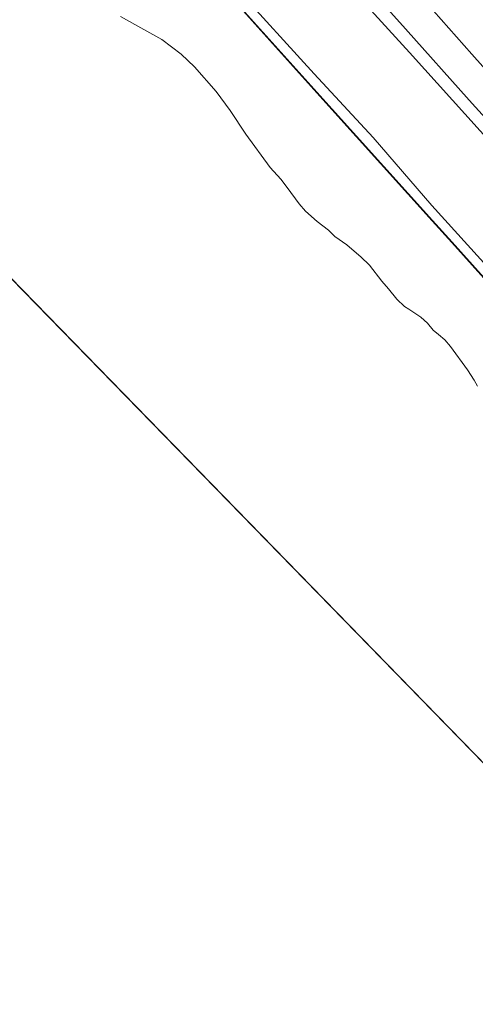
# Model space of a CAD drawing. Units: metres. Extents: x 40000 to 50008, y 375000 to 381251.
# Drawn here: x 44921 to 45027, y 378797 to 379027 of the extents above; entities that cross this region are included whole.
import ezdxf

# ---------------------------------------------------------------- set-up
doc = ezdxf.new("R2010")
doc.units = ezdxf.units.M
for name, color, linetype, lineweight in [('B-ME-GW-KRUINLIJN-L-B1', 93, 'Continuous', 18), ('B-ME-GW-TEENLIJN-L-B1', 93, 'Continuous', 18), ('B-ME-IE-GRASLAND-GV-B6', 93, 'Continuous', 18), ('B-ME-IE-HULPGEOMETRIE-L-B1', 53, 'Continuous', 18), ('B-ME-OB-BEKLEDING-GV-B6', 253, 'Continuous', 18), ('B-ME-OB-WATERLIJN-L-B1', 133, 'OB-WATERLIJN', 18), ('B-ME-OG-WATER-GV-B6', 153, 'Continuous', 18), ('B-ME-VH-VERH_SOORT-BITUMEN-GV-B6', 8, 'IE-TERREINAFSCHEIDING-NATUURLIJK-HOUTWAL', 18)]:
    doc.layers.add(name, color=color, linetype=linetype, lineweight=lineweight)
doc.layers.add('B-ME-OB-BESCHOEIING-GV-B6', color=10, linetype='Continuous')
doc.linetypes.add('IE-TERREINAFSCHEIDING-NATUURLIJK-HOUTWAL', pattern='A,7,-1.5,[67,NLCS.SHX,S=0.75,R=45,X=0,Y=0],-1.5,7,-1.5,[70,NLCS.SHX,S=0.75,R=0,X=0,Y=0],-1.5', length=20)
doc.linetypes.add('OB-WATERLIJN', pattern='A,10,[32,NLCS.SHX,S=2,R=0,X=0,Y=0],-12', length=22)

msp = doc.modelspace()

# ---------------------------------------------------------------- linework, layer by layer
at = {"layer": 'B-ME-GW-KRUINLIJN-L-B1'}
msp.add_polyline3d([(45180.832, 378822.022, 5.622), (45174.631, 378828.451, 5.598), (45156.62, 378846.881, 5.596), (45139.008, 378865.107, 5.594), (45121.059, 378883.714, 5.592), (45109.438, 378895.626, 5.591), (45106.077, 378899.234, 5.59), (45103.486, 378902.94, 5.59), (45101.419, 378907.172, 5.588), (45100.178, 378910.687, 5.586), (45098.953, 378915.69, 5.584), (45097.627, 378920.128, 5.582), (45095.928, 378924.172, 5.58), (45093.339, 378928.559, 5.579), (45090.413, 378932.29, 5.578), (45078.598, 378945.46, 5.576), (45062.152, 378963.681, 5.573), (45045.258, 378982.539, 5.57), (45028.285, 379001.408, 5.568), (45011.778, 379019.732, 5.565), (44994.672, 379038.611, 5.562)], dxfattribs=at)
at = {"layer": 'B-ME-GW-TEENLIJN-L-B1'}
for points in [[(45010.196, 379037.616, 6.297), (45026.344, 379019.373, 6.204), (45043.119, 379000.451, 6.216), (45057.77, 378984.471, 6.351), (45072.43, 378968.305, 6.333), (45086.831, 378952.262, 6.314), (45105.689, 378931.225, 6.401), (45119.116, 378916.603, 6.43), (45137.689, 378897.017, 6.492), (45154.296, 378878.322, 6.487), (45169.405, 378860.148, 6.391), (45186.501, 378841.306, 6.426), (45192.065, 378835.042, 6.396)], [(45167.732, 378806.839, 0.42), (45154.749, 378820.118, 0.349), (45139.782, 378835.305, 0.357), (45126.491, 378849.088, 0.428), (45113.6, 378862.666, 0.454), (45100.138, 378876.507, 0.435), (45093.223, 378883.752, 0.443), (45087.081, 378891.147, 0.43), (45082.739, 378899.676, 0.394), (45080.581, 378906.091, 0.474), (45077.945, 378913.517, 0.475), (45075.037, 378918.886, 0.475), (45063.421, 378932.409, 0.474), (45051.396, 378945.949, 0.52), (45037.525, 378961.197, 0.408), (45028.37, 378971.431, 0.47), (45016.979, 378983.965, 0.406), (45003.311, 378999.834, 0.45), (44989.525, 379014.73, 0.502), (44971.238, 379034.935, 0.454)]]:
    msp.add_polyline3d(points, dxfattribs=at)
at = {"layer": 'B-ME-IE-GRASLAND-GV-B6'}
for points in [[(45041.461, 378991.225, 5.7), (45025.744, 379008.581, 5.688), (45010.806, 379025.243, 5.686), (44992.658, 379045.51, 5.721)], [(45201.588, 378846.081, 11.196), (45192.065, 378835.042, 6.396), (45186.501, 378841.306, 6.426), (45169.405, 378860.148, 6.391), (45154.296, 378878.322, 6.487), (45137.689, 378897.017, 6.492), (45119.116, 378916.603, 6.43), (45105.689, 378931.225, 6.401), (45086.831, 378952.262, 6.314), (45072.43, 378968.305, 6.333), (45057.77, 378984.471, 6.351), (45043.119, 379000.451, 6.216), (45026.344, 379019.373, 6.204), (45010.196, 379037.616, 6.297)], [(45010.196, 379037.616, 6.297), (45026.344, 379019.373, 6.204), (45043.119, 379000.451, 6.216)]]:
    msp.add_polyline3d(points, dxfattribs=at)
at = {"layer": 'B-ME-IE-HULPGEOMETRIE-L-B1'}
msp.add_line((45123.985, 378756.135, -2.547), (44862.577, 379024.526, -2.404), dxfattribs=at)
at = {"layer": 'B-ME-OB-BEKLEDING-GV-B6'}
for points in [[(44960.53, 379043.299, -0.242), (44993.654, 379006.408, -0.239), (45017.074, 378980.414, -0.26), (45021.645, 378975.323, -0.229), (45050.167, 378943.502, -0.219)], [(45167.732, 378806.839, 0.42), (45166.164, 378805.023, -0.278), (45150.81, 378820.843, -0.269), (45132.912, 378839.243, -0.253), (45114.288, 378858.495, -0.262), (45095.779, 378877.583, -0.276), (45089.616, 378884.04, -0.29), (45086.881, 378887.582, -0.25), (45083.705, 378892.485, -0.256), (45080.959, 378898.077, -0.255), (45078.722, 378904.261, -0.251), (45077.24, 378910.508, -0.189), (45075.942, 378914.177, -0.169), (45073.19, 378918.1, -0.216), (45065.475, 378926.686, -0.248), (45050.241, 378943.569, -0.219), (45021.719, 378975.39, -0.229), (45017.148, 378980.481, -0.26), (44993.728, 379006.475, -0.239), (44960.604, 379043.366, -0.242)], [(44994.672, 379038.611, 5.562), (45011.778, 379019.732, 5.565), (45028.285, 379001.408, 5.568), (45045.258, 378982.539, 5.57), (45062.152, 378963.681, 5.573), (45078.598, 378945.46, 5.576), (45090.413, 378932.29, 5.578), (45093.339, 378928.559, 5.579), (45095.928, 378924.172, 5.58), (45097.627, 378920.128, 5.582), (45098.953, 378915.69, 5.584), (45100.178, 378910.687, 5.586), (45101.419, 378907.172, 5.588), (45103.486, 378902.94, 5.59), (45106.077, 378899.234, 5.59), (45109.438, 378895.626, 5.591), (45121.059, 378883.714, 5.592), (45139.008, 378865.107, 5.594), (45156.62, 378846.881, 5.596), (45174.631, 378828.451, 5.598), (45180.832, 378822.022, 5.622)], [(44971.238, 379034.935, 0.454), (44989.525, 379014.73, 0.502), (45003.311, 378999.834, 0.45), (45016.979, 378983.965, 0.406), (45028.37, 378971.431, 0.47), (45037.525, 378961.197, 0.408), (45051.396, 378945.949, 0.52), (45063.421, 378932.409, 0.474), (45075.037, 378918.886, 0.475), (45077.945, 378913.517, 0.475), (45080.581, 378906.091, 0.474), (45082.739, 378899.676, 0.394), (45087.081, 378891.147, 0.43), (45093.223, 378883.752, 0.443), (45100.138, 378876.507, 0.435), (45113.6, 378862.666, 0.454), (45126.491, 378849.088, 0.428), (45139.782, 378835.305, 0.357), (45154.749, 378820.118, 0.349), (45167.732, 378806.839, 0.42)], [(45180.832, 378822.022, 5.622), (45167.732, 378806.839, 0.42), (45154.749, 378820.118, 0.349), (45139.782, 378835.305, 0.357), (45126.491, 378849.088, 0.428), (45113.6, 378862.666, 0.454), (45100.138, 378876.507, 0.435), (45093.223, 378883.752, 0.443), (45087.081, 378891.147, 0.43), (45082.739, 378899.676, 0.394), (45080.581, 378906.091, 0.474), (45077.945, 378913.517, 0.475), (45075.037, 378918.886, 0.475), (45063.421, 378932.409, 0.474), (45051.396, 378945.949, 0.52), (45037.525, 378961.197, 0.408), (45028.37, 378971.431, 0.47), (45016.979, 378983.965, 0.406), (45003.311, 378999.834, 0.45), (44989.525, 379014.73, 0.502), (44971.238, 379034.935, 0.454)], [(45027.679, 378941.734, -2.289), (45026.909, 378943.098, -2.289), (45025.288, 378945.55, -2.289), (45021.334, 378950.963, -2.289), (45020.014, 378952.533, -2.289), (45018.522, 378953.822, -2.289), (45017.302, 378954.816, -2.289), (45016.014, 378956.439, -2.289), (45014.434, 378957.841, -2.289), (45011.652, 378959.709, -2.289), (45010.601, 378960.37, -2.289), (45008.812, 378962.06, -2.289), (45006.867, 378964.468, -2.289), (45005.3, 378966.305, -2.289), (45002.421, 378970.006, -2.289), (45000.392, 378971.979, -2.289), (44998.834, 378973.314, -2.289), (44997.101, 378974.744, -2.289), (44994.342, 378976.742, -2.289), (44992.865, 378978.176, -2.289), (44990.176, 378980.241, -2.289), (44987.492, 378982.64, -2.289), (44985.995, 378984.356, -2.289), (44983.197, 378988.205, -2.289), (44981.721, 378990.138, -2.289), (44979.234, 378992.877, -2.293), (44973.505, 379000.636, -2.293), (44969.885, 379006.19, -2.293), (44966.626, 379010.6, -2.293), (44961.551, 379016.396, -2.289), (44958.458, 379019.312, -2.289), (44953.902, 379022.759, -2.289), (44949.686, 379025.129, -2.293), (44944.26, 379028.114, -2.293)]]:
    msp.add_polyline3d(points, dxfattribs=at)
at = {"layer": 'B-ME-OB-BESCHOEIING-GV-B6'}
for points in [[(45166.164, 378805.023, -0.278), (45166.099, 378804.947, -0.278), (45150.738, 378820.773, -0.269), (45132.84, 378839.173, -0.253), (45114.216, 378858.425, -0.262), (45095.707, 378877.514, -0.276), (45089.54, 378883.975, -0.29), (45086.799, 378887.524, -0.25), (45083.618, 378892.436, -0.256), (45080.867, 378898.038, -0.255), (45078.626, 378904.232, -0.251), (45077.144, 378910.48, -0.189), (45075.852, 378914.131, -0.169), (45073.112, 378918.038, -0.216), (45065.401, 378926.619, -0.248), (45050.167, 378943.502, -0.219), (45021.645, 378975.323, -0.229), (45017.074, 378980.414, -0.26), (44993.654, 379006.408, -0.239), (44960.53, 379043.299, -0.242)], [(44960.604, 379043.366, -0.242), (44993.728, 379006.475, -0.239), (45017.148, 378980.481, -0.26), (45021.719, 378975.39, -0.229), (45050.241, 378943.569, -0.219), (45065.475, 378926.686, -0.248), (45073.19, 378918.1, -0.216), (45075.942, 378914.177, -0.169), (45077.24, 378910.508, -0.189), (45078.722, 378904.261, -0.251), (45080.959, 378898.077, -0.255), (45083.705, 378892.485, -0.256), (45086.881, 378887.582, -0.25), (45089.616, 378884.04, -0.29), (45095.779, 378877.583, -0.276), (45114.288, 378858.495, -0.262), (45132.912, 378839.243, -0.253), (45150.81, 378820.843, -0.269), (45166.164, 378805.023, -0.278)]]:
    msp.add_polyline3d(points, dxfattribs=at)
at = {"layer": 'B-ME-OB-WATERLIJN-L-B1'}
msp.add_polyline3d([(44944.26, 379028.114, -2.293), (44949.686, 379025.129, -2.293), (44953.902, 379022.759, -2.289), (44958.458, 379019.312, -2.289), (44961.551, 379016.396, -2.289), (44966.626, 379010.6, -2.293), (44969.885, 379006.19, -2.293), (44973.505, 379000.636, -2.293), (44979.234, 378992.877, -2.293), (44981.721, 378990.138, -2.289), (44983.197, 378988.205, -2.289), (44985.995, 378984.356, -2.289), (44987.492, 378982.64, -2.289), (44990.176, 378980.241, -2.289), (44992.865, 378978.176, -2.289), (44994.342, 378976.742, -2.289), (44997.101, 378974.744, -2.289), (44998.834, 378973.314, -2.289), (45000.392, 378971.979, -2.289), (45002.421, 378970.006, -2.289), (45005.3, 378966.305, -2.289), (45006.867, 378964.468, -2.289), (45008.812, 378962.06, -2.289), (45010.601, 378960.37, -2.289), (45011.652, 378959.709, -2.289), (45014.434, 378957.841, -2.289), (45016.014, 378956.439, -2.289), (45017.302, 378954.816, -2.289), (45018.522, 378953.822, -2.289), (45020.014, 378952.533, -2.289), (45021.334, 378950.963, -2.289), (45025.288, 378945.55, -2.289), (45026.909, 378943.098, -2.289), (45027.679, 378941.734, -2.289)], dxfattribs=at)
at = {"layer": 'B-ME-OG-WATER-GV-B6'}
for points in [[(40000, 375810.7317, -2.5), (40000, 379152.8896, -2.5), (40011.5497, 379240.5489, -2.5), (40073.6078, 381250, -2.2002), (41932.3177, 381250, -2.4003), (42178.734, 381015.855, -2.332), (42492.399, 380802.419, -2.459), (42780.644, 380563.918, -2.484), (43064.188, 380323.345, -2.485), (43367.143, 380118.966, -2.282), (43675.903, 379947.074, -2.3), (44021.774, 379743.719, -2.364), (44317.166, 379508.361, -2.038), (44605.878, 379292.559, -2.26), (44862.577, 379024.526, -2.404), (45123.985, 378756.135, -2.547), (45380.716, 378508.239, -2.544), (45464.142, 378514.466, -2.544), (45856.124, 378367.992, -2.286), (46317.659, 378274.5098, -2.302)], [(44944.26, 379028.114, -2.293), (44949.686, 379025.129, -2.293), (44953.902, 379022.759, -2.289), (44958.458, 379019.312, -2.289), (44961.551, 379016.396, -2.289), (44966.626, 379010.6, -2.293), (44969.885, 379006.19, -2.293), (44973.505, 379000.636, -2.293), (44979.234, 378992.877, -2.293), (44981.721, 378990.138, -2.289), (44983.197, 378988.205, -2.289), (44985.995, 378984.356, -2.289), (44987.492, 378982.64, -2.289), (44990.176, 378980.241, -2.289), (44992.865, 378978.176, -2.289), (44994.342, 378976.742, -2.289), (44997.101, 378974.744, -2.289), (44998.834, 378973.314, -2.289), (45000.392, 378971.979, -2.289), (45002.421, 378970.006, -2.289), (45005.3, 378966.305, -2.289), (45006.867, 378964.468, -2.289), (45008.812, 378962.06, -2.289), (45010.601, 378960.37, -2.289), (45011.652, 378959.709, -2.289), (45014.434, 378957.841, -2.289), (45016.014, 378956.439, -2.289), (45017.302, 378954.816, -2.289), (45018.522, 378953.822, -2.289), (45020.014, 378952.533, -2.289), (45021.334, 378950.963, -2.289), (45025.288, 378945.55, -2.289), (45026.909, 378943.098, -2.289), (45027.679, 378941.734, -2.289)], [(45123.985, 378756.135, -2.547), (44862.577, 379024.526, -2.404)]]:
    msp.add_polyline3d(points, dxfattribs=at)
at = {"layer": 'B-ME-VH-VERH_SOORT-BITUMEN-GV-B6'}
for points in [[(44992.658, 379045.51, 5.721), (45010.806, 379025.243, 5.686), (45025.744, 379008.581, 5.688), (45041.461, 378991.225, 5.7)], [(45028.285, 379001.408, 5.568), (45011.778, 379019.732, 5.565), (44994.672, 379038.611, 5.562)]]:
    msp.add_polyline3d(points, dxfattribs=at)

doc.saveas('drawing.dxf')
